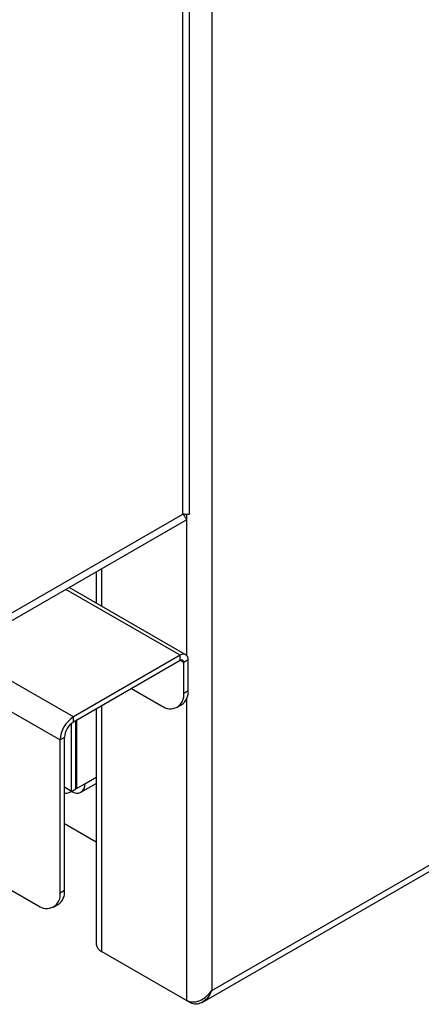
# Model space of a CAD drawing. Units: millimetres. Extents: x 5 to 415, y 5 to 292.
# Drawn here: x 331 to 339, y 159 to 178 of the extents above; entities that cross this region are included whole.
import ezdxf

# ---------------------------------------------------------------- set-up
doc = ezdxf.new("R2010")
doc.units = ezdxf.units.MM

msp = doc.modelspace()

# ---------------------------------------------------------------- linework, layer by layer
at = {"color": 7, "linetype": 'Continuous', "lineweight": 25}
for p, q in [((334.545, 158.7), (399.002, 195.91)), ((334.742, 158.936), (398.956, 196.006)), ((334.742, 183.861), (334.742, 158.936)), ((334.294, 168.491), (334.294, 180.754)), ((334.159, 168.479), (334.159, 180.625)), ((305.627, 179.01), (331.701, 163.957)), ((306.069, 175.182), (331.259, 160.64)), ((329.951, 166.05), (334.159, 168.479)), ((329.703, 165.75), (334.216, 168.356)), ((332.426, 167.322), (332.426, 166.697)), ((334.218, 165.663), (331.885, 167.01)), ((334.106, 165.651), (331.967, 164.417)), ((334.106, 165.549), (334.106, 165.651)), ((334.106, 165.549), (331.967, 164.315)), ((334.265, 165.56), (334.176, 165.509)), ((334.176, 164.896), (334.176, 165.509)), ((334.265, 164.947), (334.265, 165.56)), ((333.133, 164.988), (333.734, 164.641)), ((334.176, 164.896), (334.265, 164.947)), ((334.047, 164.61), (334.135, 164.661)), ((332.426, 164.58), (332.426, 159.867)), ((331.931, 162.926), (331.931, 164.29)), ((331.967, 164.315), (331.967, 164.417)), ((332.02, 162.977), (332.02, 164.345)), ((332.028, 164.35), (332.028, 162.982)), ((331.79, 164.008), (331.701, 163.957)), ((331.701, 160.895), (331.701, 163.957)), ((331.79, 160.946), (331.79, 164.008)), ((332.028, 162.982), (332.196, 163.079)), ((332.119, 162.907), (332.426, 163.085)), ((331.931, 162.926), (331.79, 163.008)), ((331.931, 162.926), (332.02, 162.977)), ((331.931, 162.926), (331.931, 162.926)), ((332.02, 162.987), (332.028, 162.982)), ((331.79, 162.283), (332.426, 161.915)), ((331.701, 160.895), (331.79, 160.946)), ((331.572, 160.609), (331.66, 160.66)), ((334.229, 158.739), (332.532, 159.719)), ((334.315, 158.69), (334.229, 158.739))]:
    msp.add_line(p, q, dxfattribs=at)
at = {"color": 8, "linetype": 'Continuous', "lineweight": 25}
for p, q in [((334.229, 168.472), (334.229, 165.655)), ((332.532, 167.383), (332.532, 166.636)), ((334.106, 165.651), (331.819, 166.972)), ((331.967, 164.417), (329.951, 165.58)), ((334.176, 165.509), (334.106, 165.549)), ((334.229, 164.768), (334.229, 158.739)), ((332.532, 164.641), (332.532, 159.719)), ((332.196, 163.079), (332.426, 163.212))]:
    msp.add_line(p, q, dxfattribs=at)
at = {"color": 7, "linetype": 'Continuous', "lineweight": 25}
for centre, radius, start, end in [((334.168, 165.575), 0.0983, 350.786, 129.2033), ((334.133, 165.516), 0.0437, 350.786, 129.2033), ((333.907, 164.852), 0.273, 230.7967, 9.214), ((333.967, 164.909), 0.3, 304.0564, 7.2558), ((332.277, 163.931), 0.576, 122.6055, 177.3945), ((332.174, 163.991), 0.384, 122.6055, 177.3945), ((332.035, 163.053), 0.164, 230.7967, 9.214), ((331.811, 163.112), 0.221, 264.4777, 302.9084), ((331.493, 160.908), 0.3, 304.0564, 7.2558), ((331.432, 160.852), 0.273, 230.7967, 9.214), ((332.608, 159.885), 0.182, 185.6948, 245.6253)]:
    msp.add_arc(centre, radius, start, end, dxfattribs=at)
for points, knots in [([(334.292, 168.491), (334.292, 168.488), (334.295, 168.474), (334.262, 168.465), (334.197, 168.474), (334.159, 168.479)], [0, 0, 0, 0, 0.100643, 0.468876, 1, 1, 1, 1]), ([(334.159, 168.479), (334.181, 168.449), (334.223, 168.394), (334.236, 168.358), (334.217, 168.357), (334.215, 168.357)], [0, 0, 0, 0, 0.525346, 0.964666, 1, 1, 1, 1]), ([(334.229, 158.739), (334.25, 158.731), (334.291, 158.714), (334.363, 158.707), (334.435, 158.715), (334.521, 158.744), (334.633, 158.811), (334.702, 158.89), (334.742, 158.936)], [0, 0, 0, 0, 0.132156, 0.258879, 0.381361, 0.500924, 0.706412, 1, 1, 1, 1]), ([(334.742, 158.936), (334.715, 158.885), (334.665, 158.793), (334.561, 158.702), (334.462, 158.661), (334.379, 158.662), (334.332, 158.683), (334.315, 158.69)], [0, 0, 0, 0, 0.280664, 0.511718, 0.702839, 0.894258, 1, 1, 1, 1])]:
    msp.add_open_spline(points, degree=3, knots=knots, dxfattribs=at)

doc.saveas('drawing.dxf')
